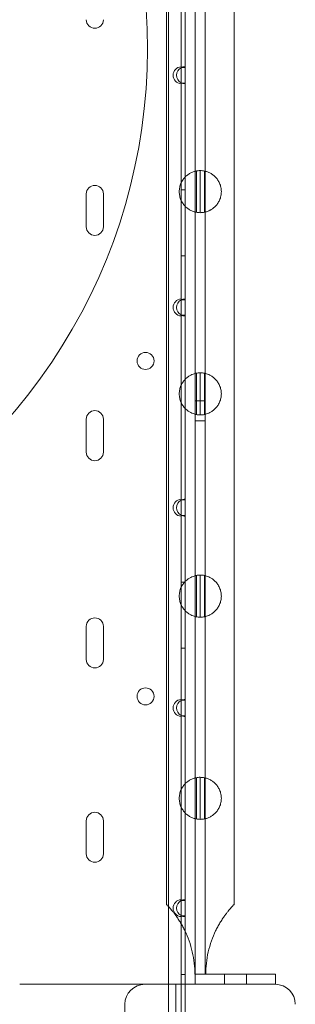
# Model space of a CAD drawing. Units: millimetres. Extents: x 16098 to 32198, y 7076 to 20176.
# Drawn here: x 24668 to 24805, y 10589 to 11081 of the extents above; entities that cross this region are included whole.
import ezdxf

# ---------------------------------------------------------------- set-up
doc = ezdxf.new("R2010")
doc.units = ezdxf.units.MM
doc.header["$MEASUREMENT"] = 0

msp = doc.modelspace()

# ---------------------------------------------------------------- linework, layer by layer
at = {"color": 0, "linetype": 'Continuous', "lineweight": 0}
for p, q in [((24741.91, 10083.91), (24741.91, 11286.51)), ((24755.31, 10603.89), (24755.31, 11290.26)), ((24760.31, 11285.26), (24760.31, 10603.89)), ((24750.21, 11056.81), (24750.21, 11153.02)), ((24748.21, 11057.15), (24748.21, 11152.67)), ((24774.66, 11105.41), (24774.66, 10638.72)), ((24740.96, 11099.91), (24740.96, 10638.72)), ((24748.21, 11057.15), (24748.21, 11056.81)), ((24748.21, 11056.81), (24748.21, 11049.02)), ((24748.21, 11056.81), (24750.21, 11056.81)), ((24750.21, 11049.02), (24750.21, 11056.81)), ((24748.21, 11049.02), (24748.21, 11048.67)), ((24750.21, 11049.02), (24748.21, 11049.02)), ((24748.21, 10941.15), (24748.21, 11048.67)), ((24750.21, 10940.81), (24750.21, 11049.02)), ((24755.84, 10984.45), (24755.84, 11005.08)), ((24757.81, 11005.26), (24757.81, 10984.26)), ((24759.84, 10984.46), (24759.84, 11005.06)), ((24748.21, 10995.71), (24750.21, 10995.71)), ((24700.96, 10993.66), (24700.96, 10977.16)), ((24709.46, 10977.16), (24709.46, 10993.66)), ((24748.21, 10962.71), (24750.21, 10962.71)), ((24748.21, 10941.15), (24748.21, 10940.81)), ((24748.21, 10940.81), (24748.21, 10933.02)), ((24748.21, 10940.81), (24750.21, 10940.81)), ((24750.21, 10933.02), (24750.21, 10940.81)), ((24748.21, 10933.02), (24748.21, 10932.67)), ((24750.21, 10933.02), (24748.21, 10933.02)), ((24748.21, 10841.15), (24748.21, 10932.67)), ((24750.21, 10840.81), (24750.21, 10933.02)), ((24755.84, 10883.45), (24755.84, 10904.08)), ((24757.81, 10904.26), (24757.81, 10883.26)), ((24759.84, 10883.46), (24759.84, 10904.06)), ((24755.31, 10890.26), (24760.31, 10890.26)), ((24700.96, 10881.14), (24700.96, 10864.64)), ((24709.46, 10864.64), (24709.46, 10881.14)), ((24755.31, 10880.26), (24760.31, 10880.26)), ((24748.21, 10841.15), (24748.21, 10840.81)), ((24748.21, 10840.81), (24748.21, 10833.02)), ((24748.21, 10840.81), (24750.21, 10840.81)), ((24750.21, 10833.02), (24750.21, 10840.81)), ((24748.21, 10833.02), (24748.21, 10832.67)), ((24750.21, 10833.02), (24748.21, 10833.02)), ((24748.21, 10741.15), (24748.21, 10832.67)), ((24750.21, 10740.81), (24750.21, 10833.02)), ((24748.21, 10799.71), (24750.21, 10799.71)), ((24755.84, 10782.45), (24755.84, 10803.08)), ((24757.81, 10803.26), (24757.81, 10782.26)), ((24759.84, 10782.46), (24759.84, 10803.06)), ((24700.96, 10777.66), (24700.96, 10761.16)), ((24709.46, 10761.16), (24709.46, 10777.66)), ((24748.21, 10766.71), (24750.21, 10766.71)), ((24748.21, 10741.15), (24748.21, 10740.81)), ((24748.21, 10740.81), (24748.21, 10733.02)), ((24748.21, 10740.81), (24750.21, 10740.81)), ((24750.21, 10733.02), (24750.21, 10740.81)), ((24748.21, 10733.02), (24748.21, 10732.67)), ((24750.21, 10733.02), (24748.21, 10733.02)), ((24748.21, 10641.15), (24748.21, 10732.67)), ((24750.21, 10640.81), (24750.21, 10733.02)), ((24755.84, 10681.45), (24755.84, 10702.08)), ((24757.81, 10702.26), (24757.81, 10681.26)), ((24759.84, 10681.46), (24759.84, 10702.06)), ((24700.96, 10680.55), (24700.96, 10664.05)), ((24709.46, 10664.05), (24709.46, 10680.55)), ((24748.21, 10641.15), (24748.21, 10640.81)), ((24748.21, 10640.81), (24748.21, 10633.02)), ((24748.21, 10640.81), (24750.21, 10640.81)), ((24750.21, 10633.02), (24750.21, 10640.81)), ((24748.21, 10633.02), (24748.21, 10632.67)), ((24750.21, 10633.02), (24748.21, 10633.02)), ((24748.21, 10517.75), (24748.21, 10632.67)), ((24750.21, 10625.44), (24750.21, 10633.02)), ((24750.21, 10598.89), (24750.21, 10625.44)), ((24748.21, 10603.71), (24750.21, 10603.71)), ((24755.09, 10603.89), (24755.31, 10603.89)), ((24755.31, 10598.89), (24755.31, 10603.89)), ((24755.31, 10603.89), (24757.81, 10603.89)), ((24757.81, 10603.89), (24795.31, 10603.89)), ((24769.81, 10603.89), (24769.81, 10598.89)), ((24780.81, 10603.89), (24780.81, 10598.89)), ((24795.31, 10603.89), (24795.31, 10598.89)), ((24670.76, 10598.89), (24667.74, 10598.89)), ((24700.72, 10598.89), (24670.76, 10598.89)), ((24745.21, 10598.89), (24700.72, 10598.89)), ((24745.56, 10598.89), (24745.56, 10078.89)), ((24750.21, 10517.41), (24750.21, 10598.89)), ((24795.31, 10598.89), (24795.19, 10598.89))]:
    msp.add_line(p, q, dxfattribs=at)
for centre in [(24730.5, 10910.2), (24730.5, 10742.7)]:
    msp.add_circle(centre, 4.25, dxfattribs=at)
for centre, radius, start, end in [((24450.29, 11066.33), 281.2, 173.9745, 6.0255), ((24705.21, 11080.64), 4.25, 180, 0), ((24748.51, 11052.91), 4.25, 94.0478, 265.9522), ((24750.21, 11052.91), 4.25, 118.0725, 241.9275), ((24750.21, 11052.91), 4.25, 90, 118.0725), ((24750.21, 11052.91), 4.25, 241.9275, 270), ((24757.81, 10994.76), 10.5, 90, 100.817), ((24757.81, 10994.76), 10.5, 78.8557, 90), ((24705.21, 10993.66), 4.25, 0, 180), ((24757.81, 10994.76), 10.5, 259.183, 270), ((24757.81, 10994.76), 10.5, 270, 281.1443), ((24705.21, 10977.16), 4.25, 180, 0), ((24748.51, 10936.91), 4.25, 94.0478, 265.9522), ((24750.21, 10936.91), 4.25, 118.0725, 241.9275), ((24750.21, 10936.91), 4.25, 90, 118.0725), ((24750.21, 10936.91), 4.25, 241.9275, 270), ((24757.81, 10893.76), 10.5, 90, 100.817), ((24757.81, 10893.76), 10.5, 78.8557, 90), ((24705.21, 10881.14), 4.25, 0, 180), ((24757.81, 10893.76), 10.5, 259.183, 270), ((24757.81, 10893.76), 10.5, 270, 281.1443), ((24705.21, 10864.64), 4.25, 180, 0), ((24748.51, 10836.91), 4.25, 94.0478, 265.9522), ((24750.21, 10836.91), 4.25, 118.0725, 241.9275), ((24750.21, 10836.91), 4.25, 90, 118.0725), ((24750.21, 10836.91), 4.25, 241.9275, 270), ((24757.81, 10792.76), 10.5, 90, 100.817), ((24757.81, 10792.76), 10.5, 78.8557, 90), ((24705.21, 10777.66), 4.25, 0, 180), ((24757.81, 10792.76), 10.5, 259.183, 270), ((24757.81, 10792.76), 10.5, 270, 281.1443), ((24705.21, 10761.16), 4.25, 180, 0), ((24748.51, 10736.91), 4.25, 94.0478, 265.9522), ((24750.21, 10736.91), 4.25, 118.0725, 241.9275), ((24750.21, 10736.91), 4.25, 90, 118.0725), ((24750.21, 10736.91), 4.25, 241.9275, 270), ((24757.81, 10691.76), 10.5, 90, 100.817), ((24757.81, 10691.76), 10.5, 78.8557, 90), ((24705.21, 10680.55), 4.25, 0, 180), ((24757.81, 10691.76), 10.5, 259.183, 270), ((24757.81, 10691.76), 10.5, 270, 281.1443), ((24705.21, 10664.05), 4.25, 180, 0), ((24748.51, 10636.91), 4.25, 94.0478, 265.9522), ((24750.21, 10636.91), 4.25, 118.0725, 241.9275), ((24750.21, 10636.91), 4.25, 90, 118.0725), ((24750.21, 10636.91), 4.25, 241.9275, 270), ((24730.19, 10588.89), 10, 90, 180), ((24795.19, 10588.89), 10, 360, 90)]:
    msp.add_arc(centre, radius, start, end, dxfattribs=at)
for points, knots in [([(24755.84, 11005.08), (24755.84, 11005.08), (24755.61, 11005.04), (24754.63, 11004.78), (24753.88, 11004.54), (24752.65, 11003.91), (24752.2, 11003.66), (24751.27, 11002.99), (24750.78, 11002.59), (24749.95, 11001.75), (24749.55, 11001.28), (24748.82, 11000.22), (24748.48, 10999.62), (24747.91, 10998.33), (24747.69, 10997.64), (24747.39, 10996.22), (24747.31, 10995.48), (24747.31, 10994.76), (24747.31, 10994.04), (24747.39, 10993.31), (24747.69, 10991.88), (24747.91, 10991.19), (24748.48, 10989.9), (24748.82, 10989.31), (24749.55, 10988.24), (24749.95, 10987.78), (24750.78, 10986.94), (24751.27, 10986.53), (24752.2, 10985.87), (24752.65, 10985.61), (24753.88, 10984.98), (24754.63, 10984.74), (24755.61, 10984.48), (24755.84, 10984.45), (24755.84, 10984.45)], [-2.454406, -2.454406, -2.454406, -2.454406, -1.903486, -1.903486, -1.352566, -1.352566, -1.108674, -1.108674, -0.864783, -0.864783, -0.648587, -0.648587, -0.432392, -0.432392, -0.216196, -0.216196, 0, 0, 0, 0.216196, 0.216196, 0.432392, 0.432392, 0.648587, 0.648587, 0.864783, 0.864783, 1.108674, 1.108674, 1.352566, 1.352566, 1.903486, 1.903486, 2.454406, 2.454406, 2.454406, 2.454406]), ([(24759.84, 10984.46), (24759.84, 10984.46), (24760.07, 10984.5), (24761.05, 10984.76), (24761.79, 10985), (24763.01, 10985.63), (24763.45, 10985.89), (24764.38, 10986.55), (24764.86, 10986.96), (24765.69, 10987.8), (24766.08, 10988.26), (24766.81, 10989.32), (24767.15, 10989.92), (24767.71, 10991.2), (24767.94, 10991.89), (24768.24, 10993.31), (24768.31, 10994.04), (24768.31, 10995.48), (24768.24, 10996.21), (24767.94, 10997.63), (24767.71, 10998.32), (24767.15, 10999.61), (24766.81, 11000.2), (24766.08, 11001.26), (24765.69, 11001.73), (24764.86, 11002.57), (24764.38, 11002.97), (24763.45, 11003.64), (24763.01, 11003.89), (24761.79, 11004.53), (24761.05, 11004.76), (24760.07, 11005.03), (24759.84, 11005.06), (24759.84, 11005.06)], [2.446116, 2.446116, 2.446116, 2.446116, 2.994914, 2.994914, 3.543712, 3.543712, 3.786923, 3.786923, 4.030133, 4.030133, 4.245658, 4.245658, 4.461182, 4.461182, 4.676707, 4.676707, 4.892232, 4.892232, 5.107756, 5.107756, 5.323281, 5.323281, 5.538805, 5.538805, 5.75433, 5.75433, 5.997541, 5.997541, 6.240751, 6.240751, 6.789549, 6.789549, 7.338347, 7.338347, 7.338347, 7.338347]), ([(24755.84, 10904.08), (24755.84, 10904.08), (24755.61, 10904.04), (24754.63, 10903.78), (24753.88, 10903.54), (24752.65, 10902.91), (24752.2, 10902.66), (24751.27, 10901.99), (24750.78, 10901.59), (24749.95, 10900.75), (24749.55, 10900.28), (24748.82, 10899.22), (24748.48, 10898.62), (24747.91, 10897.33), (24747.69, 10896.64), (24747.39, 10895.22), (24747.31, 10894.48), (24747.31, 10893.76), (24747.31, 10893.04), (24747.39, 10892.31), (24747.69, 10890.88), (24747.91, 10890.19), (24748.48, 10888.9), (24748.82, 10888.31), (24749.55, 10887.24), (24749.95, 10886.78), (24750.78, 10885.94), (24751.27, 10885.53), (24752.2, 10884.87), (24752.65, 10884.61), (24753.88, 10883.98), (24754.63, 10883.74), (24755.61, 10883.48), (24755.84, 10883.45), (24755.84, 10883.45)], [-2.454406, -2.454406, -2.454406, -2.454406, -1.903486, -1.903486, -1.352566, -1.352566, -1.108674, -1.108674, -0.864783, -0.864783, -0.648587, -0.648587, -0.432392, -0.432392, -0.216196, -0.216196, 0, 0, 0, 0.216196, 0.216196, 0.432392, 0.432392, 0.648587, 0.648587, 0.864783, 0.864783, 1.108674, 1.108674, 1.352566, 1.352566, 1.903486, 1.903486, 2.454406, 2.454406, 2.454406, 2.454406]), ([(24759.84, 10883.46), (24759.84, 10883.46), (24760.07, 10883.5), (24761.05, 10883.76), (24761.79, 10884), (24763.01, 10884.63), (24763.45, 10884.89), (24764.38, 10885.55), (24764.86, 10885.96), (24765.69, 10886.8), (24766.08, 10887.26), (24766.81, 10888.32), (24767.15, 10888.92), (24767.71, 10890.2), (24767.94, 10890.89), (24768.24, 10892.31), (24768.31, 10893.04), (24768.31, 10894.48), (24768.24, 10895.21), (24767.94, 10896.63), (24767.71, 10897.32), (24767.15, 10898.61), (24766.81, 10899.2), (24766.08, 10900.26), (24765.69, 10900.73), (24764.86, 10901.57), (24764.38, 10901.97), (24763.45, 10902.64), (24763.01, 10902.89), (24761.79, 10903.53), (24761.05, 10903.76), (24760.07, 10904.03), (24759.84, 10904.06), (24759.84, 10904.06)], [2.446116, 2.446116, 2.446116, 2.446116, 2.994914, 2.994914, 3.543712, 3.543712, 3.786923, 3.786923, 4.030133, 4.030133, 4.245658, 4.245658, 4.461182, 4.461182, 4.676707, 4.676707, 4.892232, 4.892232, 5.107756, 5.107756, 5.323281, 5.323281, 5.538805, 5.538805, 5.75433, 5.75433, 5.997541, 5.997541, 6.240751, 6.240751, 6.789549, 6.789549, 7.338347, 7.338347, 7.338347, 7.338347]), ([(24755.84, 10803.08), (24755.84, 10803.08), (24755.61, 10803.04), (24754.63, 10802.78), (24753.88, 10802.54), (24752.65, 10801.91), (24752.2, 10801.66), (24751.27, 10800.99), (24750.78, 10800.59), (24749.95, 10799.75), (24749.55, 10799.28), (24748.82, 10798.22), (24748.48, 10797.62), (24747.91, 10796.33), (24747.69, 10795.64), (24747.39, 10794.22), (24747.31, 10793.48), (24747.31, 10792.76), (24747.31, 10792.04), (24747.39, 10791.31), (24747.69, 10789.88), (24747.91, 10789.19), (24748.48, 10787.9), (24748.82, 10787.31), (24749.55, 10786.24), (24749.95, 10785.78), (24750.78, 10784.94), (24751.27, 10784.53), (24752.2, 10783.87), (24752.65, 10783.61), (24753.88, 10782.98), (24754.63, 10782.74), (24755.61, 10782.48), (24755.84, 10782.45), (24755.84, 10782.45)], [-2.454406, -2.454406, -2.454406, -2.454406, -1.903486, -1.903486, -1.352566, -1.352566, -1.108674, -1.108674, -0.864783, -0.864783, -0.648587, -0.648587, -0.432392, -0.432392, -0.216196, -0.216196, 0, 0, 0, 0.216196, 0.216196, 0.432392, 0.432392, 0.648587, 0.648587, 0.864783, 0.864783, 1.108674, 1.108674, 1.352566, 1.352566, 1.903486, 1.903486, 2.454406, 2.454406, 2.454406, 2.454406]), ([(24759.84, 10782.46), (24759.84, 10782.46), (24760.07, 10782.5), (24761.05, 10782.76), (24761.79, 10783), (24763.01, 10783.63), (24763.45, 10783.89), (24764.38, 10784.55), (24764.86, 10784.96), (24765.69, 10785.8), (24766.08, 10786.26), (24766.81, 10787.32), (24767.15, 10787.92), (24767.71, 10789.2), (24767.94, 10789.89), (24768.24, 10791.31), (24768.31, 10792.04), (24768.31, 10793.48), (24768.24, 10794.21), (24767.94, 10795.63), (24767.71, 10796.32), (24767.15, 10797.61), (24766.81, 10798.2), (24766.08, 10799.26), (24765.69, 10799.73), (24764.86, 10800.57), (24764.38, 10800.97), (24763.45, 10801.64), (24763.01, 10801.89), (24761.79, 10802.53), (24761.05, 10802.76), (24760.07, 10803.03), (24759.84, 10803.06), (24759.84, 10803.06)], [2.446116, 2.446116, 2.446116, 2.446116, 2.994914, 2.994914, 3.543712, 3.543712, 3.786923, 3.786923, 4.030133, 4.030133, 4.245658, 4.245658, 4.461182, 4.461182, 4.676707, 4.676707, 4.892232, 4.892232, 5.107756, 5.107756, 5.323281, 5.323281, 5.538805, 5.538805, 5.75433, 5.75433, 5.997541, 5.997541, 6.240751, 6.240751, 6.789549, 6.789549, 7.338347, 7.338347, 7.338347, 7.338347]), ([(24755.84, 10702.08), (24755.84, 10702.08), (24755.61, 10702.04), (24754.63, 10701.78), (24753.88, 10701.54), (24752.65, 10700.91), (24752.2, 10700.66), (24751.27, 10699.99), (24750.78, 10699.59), (24749.95, 10698.75), (24749.55, 10698.28), (24748.82, 10697.22), (24748.48, 10696.62), (24747.91, 10695.33), (24747.69, 10694.64), (24747.39, 10693.22), (24747.31, 10692.48), (24747.31, 10691.76), (24747.31, 10691.04), (24747.39, 10690.31), (24747.69, 10688.88), (24747.91, 10688.19), (24748.48, 10686.9), (24748.82, 10686.31), (24749.55, 10685.24), (24749.95, 10684.78), (24750.78, 10683.94), (24751.27, 10683.53), (24752.2, 10682.87), (24752.65, 10682.61), (24753.88, 10681.98), (24754.63, 10681.74), (24755.61, 10681.48), (24755.84, 10681.45), (24755.84, 10681.45)], [-2.454406, -2.454406, -2.454406, -2.454406, -1.903486, -1.903486, -1.352566, -1.352566, -1.108674, -1.108674, -0.864783, -0.864783, -0.648587, -0.648587, -0.432392, -0.432392, -0.216196, -0.216196, 0, 0, 0, 0.216196, 0.216196, 0.432392, 0.432392, 0.648587, 0.648587, 0.864783, 0.864783, 1.108674, 1.108674, 1.352566, 1.352566, 1.903486, 1.903486, 2.454406, 2.454406, 2.454406, 2.454406]), ([(24759.84, 10681.46), (24759.84, 10681.46), (24760.07, 10681.5), (24761.05, 10681.76), (24761.79, 10682), (24763.01, 10682.63), (24763.45, 10682.89), (24764.38, 10683.55), (24764.86, 10683.96), (24765.69, 10684.8), (24766.08, 10685.26), (24766.81, 10686.32), (24767.15, 10686.92), (24767.71, 10688.2), (24767.94, 10688.89), (24768.24, 10690.31), (24768.31, 10691.04), (24768.31, 10692.48), (24768.24, 10693.21), (24767.94, 10694.63), (24767.71, 10695.32), (24767.15, 10696.61), (24766.81, 10697.2), (24766.08, 10698.26), (24765.69, 10698.73), (24764.86, 10699.57), (24764.38, 10699.97), (24763.45, 10700.64), (24763.01, 10700.89), (24761.79, 10701.53), (24761.05, 10701.76), (24760.07, 10702.03), (24759.84, 10702.06), (24759.84, 10702.06)], [2.446116, 2.446116, 2.446116, 2.446116, 2.994914, 2.994914, 3.543712, 3.543712, 3.786923, 3.786923, 4.030133, 4.030133, 4.245658, 4.245658, 4.461182, 4.461182, 4.676707, 4.676707, 4.892232, 4.892232, 5.107756, 5.107756, 5.323281, 5.323281, 5.538805, 5.538805, 5.75433, 5.75433, 5.997541, 5.997541, 6.240751, 6.240751, 6.789549, 6.789549, 7.338347, 7.338347, 7.338347, 7.338347]), ([(24740.96, 10638.72), (24740.96, 10638.72), (24740.99, 10638.69), (24741.12, 10638.56), (24741.21, 10638.47), (24741.45, 10638.21), (24741.6, 10638.05), (24741.96, 10637.67), (24742.16, 10637.45), (24742.6, 10636.95), (24742.85, 10636.67), (24743.37, 10636.06), (24743.65, 10635.73), (24744.22, 10635.03), (24744.51, 10634.65), (24745.1, 10633.88), (24745.4, 10633.48), (24746.06, 10632.55), (24746.45, 10631.99), (24747.23, 10630.81), (24747.63, 10630.18), (24748.4, 10628.88), (24748.78, 10628.21), (24749.5, 10626.87), (24749.84, 10626.2), (24750.91, 10623.99), (24751.61, 10622.31), (24752.86, 10618.78), (24753.4, 10616.93), (24754.26, 10613.19), (24754.58, 10611.28), (24755, 10607.52), (24755.09, 10605.67), (24755.09, 10603.89)], [88.641366, 88.641366, 88.641366, 88.641366, 90.410493, 90.410493, 92.179621, 92.179621, 93.948748, 93.948748, 95.717876, 95.717876, 97.487003, 97.487003, 99.25613, 99.25613, 101.025258, 101.025258, 102.794385, 102.794385, 105.006182, 105.006182, 107.21798, 107.21798, 109.429777, 109.429777, 111.641574, 111.641574, 116.971693, 116.971693, 122.301812, 122.301812, 127.63193, 127.63193, 132.962049, 132.962049, 132.962049, 132.962049]), ([(24760.53, 10603.89), (24760.53, 10605.67), (24760.63, 10607.52), (24761.04, 10611.28), (24761.36, 10613.19), (24762.22, 10616.93), (24762.76, 10618.78), (24764.01, 10622.31), (24764.72, 10623.99), (24765.78, 10626.2), (24766.12, 10626.87), (24766.84, 10628.21), (24767.22, 10628.88), (24767.99, 10630.18), (24768.39, 10630.81), (24769.17, 10631.99), (24769.56, 10632.55), (24770.22, 10633.48), (24770.52, 10633.88), (24771.11, 10634.65), (24771.41, 10635.03), (24771.98, 10635.73), (24772.25, 10636.06), (24772.77, 10636.67), (24773.02, 10636.95), (24773.46, 10637.45), (24773.66, 10637.67), (24774.02, 10638.05), (24774.17, 10638.21), (24774.41, 10638.47), (24774.51, 10638.56), (24774.63, 10638.69), (24774.66, 10638.72), (24774.66, 10638.72)], [44.320683, 44.320683, 44.320683, 44.320683, 49.650802, 49.650802, 54.98092, 54.98092, 60.311039, 60.311039, 65.641158, 65.641158, 67.852955, 67.852955, 70.064752, 70.064752, 72.27655, 72.27655, 74.488347, 74.488347, 76.257474, 76.257474, 78.026602, 78.026602, 79.795729, 79.795729, 81.564857, 81.564857, 83.333984, 83.333984, 85.103111, 85.103111, 86.872239, 86.872239, 88.641366, 88.641366, 88.641366, 88.641366]), ([(24795.19, 10598.89), (24795.19, 10598.89), (24794.88, 10598.89), (24793.23, 10598.89), (24791.43, 10598.89), (24784.84, 10598.89), (24778.93, 10598.89), (24763.88, 10598.89), (24754.51, 10598.89), (24745.21, 10598.89)], [0, 0, 0, 0, 0.982338, 0.982338, 2.554079, 2.554079, 5.068864, 5.068864, 7.858704, 7.858704, 7.858704, 7.858704]), ([(24720.19, 10486.63), (24720.19, 10489.12), (24720.19, 10491.6), (24720.19, 10494.09), (24720.19, 10496.68), (24720.19, 10499.27), (24720.19, 10501.84), (24720.19, 10504.41), (24720.19, 10506.99), (24720.19, 10509.57), (24720.19, 10512.14), (24720.19, 10514.72), (24720.19, 10517.29), (24720.19, 10519.86), (24720.19, 10522.43), (24720.19, 10525.01), (24720.19, 10527.57), (24720.19, 10530.14), (24720.19, 10532.71), (24720.19, 10532.71), (24720.19, 10535.28), (24720.19, 10537.85), (24720.19, 10540.42), (24720.19, 10542.99), (24720.19, 10545.56), (24720.19, 10548.12), (24720.19, 10550.69), (24720.19, 10553.25), (24720.19, 10555.82), (24720.19, 10558.38), (24720.19, 10560.95), (24720.19, 10563.51), (24720.19, 10570.48), (24720.19, 10577.45), (24720.19, 10584.43), (24720.19, 10584.89), (24720.19, 10585.35), (24720.19, 10585.81), (24720.19, 10586.84), (24720.19, 10587.86), (24720.19, 10588.89)], [42.141406, 42.141406, 42.141406, 42.141406, 42.8862, 42.8862, 42.8862, 43.661606, 43.661606, 43.661606, 44.436055, 44.436055, 44.436055, 45.209576, 45.209576, 45.209576, 45.982212, 45.982212, 45.982212, 46.753541, 46.753541, 46.754016, 46.754016, 47.52506, 47.52506, 47.52506, 48.295429, 48.295429, 48.295429, 49.065223, 49.065223, 49.065223, 49.834559, 49.834559, 49.834559, 51.926278, 51.926278, 51.926278, 52.064743, 52.064743, 52.064743, 52.372357, 52.372357, 52.372357, 52.372357])]:
    msp.add_open_spline(points, degree=3, knots=knots, dxfattribs=at)

doc.saveas('drawing.dxf')
